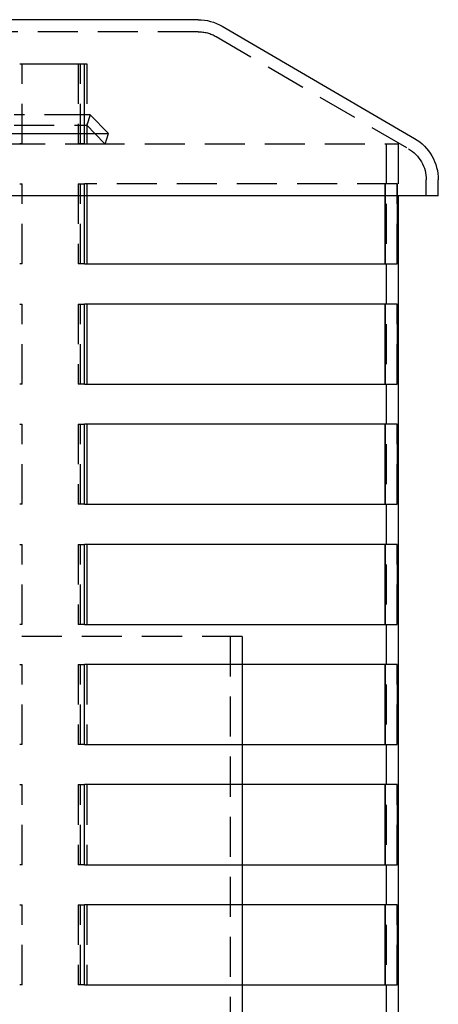
# Model space of a CAD drawing. Extents: x -130 to 142, y -280 to 242.
# Drawn here: x 39 to 91, y 118 to 241 of the extents above; entities that cross this region are included whole.
import ezdxf

# ---------------------------------------------------------------- set-up
doc = ezdxf.new("R2010")
doc.units = 0
doc.header["$LTSCALE"] = 20
doc.linetypes.add('VERDECKT', pattern=[0.375, 0.25, -0.125])
doc.layers.get('0').update_dxf_attribs({"linetype": 'CONTINUOUS'})
doc.layers.add('STEMPEL', color=3, linetype='CONTINUOUS')

# ---------------------------------------------------------------- blocks, each defined once
blk = doc.blocks.new('A$C0BD776AD')
at = {"color": 3, "linetype": 'CONTINUOUS', "extrusion": (0, 1, -2e-16)}
for p, q in [((61, 241), (-61, 241)), ((64.02, 240.18), (88.02, 226.18)), ((38.74, 235.5), (46.84, 235.5)), ((46.84, 226.78), (46.84, 235.5)), ((47.54, 229.11), (46.84, 229.11)), ((47.54, 229.11), (47.11, 227.82)), ((47.54, 229.11), (49.83, 226.78)), ((46.84, 227.82), (47.11, 227.82)), ((48.13, 226.78), (47.11, 227.82)), ((47.13, 227.8), (47.13, 226.78)), ((36.84, 226.78), (49.83, 226.78)), ((91, 219), (91, 221)), ((91, 219), (-91, 219)), ((46.84, 210.5), (46.84, 219)), ((47.13, 219), (47.13, 210.5)), ((84.37, 210.5), (84.37, 219)), ((85.86, 219), (85.86, 210.5)), ((86, 219), (86, 25.5)), ((46.84, 210.5), (85.86, 210.5)), ((46.84, 195.5), (46.84, 205.5)), ((85.86, 205.5), (46.84, 205.5)), ((47.13, 205.5), (47.13, 195.5)), ((84.37, 195.5), (84.37, 205.5)), ((85.86, 205.5), (85.86, 195.5)), ((46.84, 195.5), (85.86, 195.5)), ((46.84, 180.5), (46.84, 190.5)), ((85.86, 190.5), (46.84, 190.5)), ((47.13, 190.5), (47.13, 180.5)), ((84.37, 180.5), (84.37, 190.5)), ((85.86, 190.5), (85.86, 180.5)), ((46.84, 180.5), (85.86, 180.5)), ((46.84, 165.5), (46.84, 175.5)), ((85.86, 175.5), (46.84, 175.5)), ((47.13, 175.5), (47.13, 165.5)), ((84.37, 165.5), (84.37, 175.5)), ((85.86, 175.5), (85.86, 165.5)), ((46.84, 165.5), (85.86, 165.5)), ((46.84, 150.5), (46.84, 160.5)), ((85.86, 160.5), (46.84, 160.5)), ((66.5, 160.5), (66.5, 150.5)), ((84.37, 150.5), (84.37, 160.5)), ((85.86, 160.5), (85.86, 150.5)), ((46.84, 150.5), (85.86, 150.5)), ((46.84, 135.5), (46.84, 145.5)), ((85.86, 145.5), (46.84, 145.5)), ((66.5, 145.5), (66.5, 135.5)), ((84.37, 135.5), (84.37, 145.5)), ((85.86, 145.5), (85.86, 135.5)), ((46.84, 135.5), (85.86, 135.5)), ((46.84, 120.5), (46.84, 130.5)), ((85.86, 130.5), (46.84, 130.5)), ((66.5, 130.5), (66.5, 120.5)), ((84.37, 120.5), (84.37, 130.5)), ((85.86, 130.5), (85.86, 120.5)), ((46.84, 120.5), (85.86, 120.5))]:
    blk.add_line(p, q, dxfattribs=at)
at = {"color": 1, "linetype": 'VERDECKT', "extrusion": (0, 1, -2e-16)}
for p, q in [((61, 239.5), (-61, 239.5)), ((63.27, 238.89), (87.27, 224.89)), ((39.04, 225.5), (39.04, 235.5)), ((46.02, 235.5), (46.02, 225.5)), ((46.31, 225.5), (46.31, 235.5)), ((46.84, 235.5), (47.13, 235.5)), ((47.13, 235.5), (47.13, 227.8)), ((46.84, 229.11), (38.06, 229.11)), ((38.06, 227.82), (46.84, 227.82)), ((46.84, 225.5), (46.84, 226.78)), ((47.13, 226.78), (47.13, 225.5)), ((49.4, 225.48), (48.13, 226.78)), ((49.4, 225.48), (49.83, 226.78)), ((49.4, 225.48), (36.52, 225.48)), ((39.04, 225.5), (38.74, 225.5)), ((46.84, 225.5), (46.02, 225.5)), ((46.84, 225.5), (86, 225.5)), ((84.5, 225.5), (84.5, 25.5)), ((86, 225.5), (86, 219)), ((38.74, 220.5), (39.04, 220.5)), ((39.04, 210.5), (39.04, 220.5)), ((46.02, 220.5), (46.84, 220.5)), ((46.02, 220.5), (46.02, 210.5)), ((46.31, 210.5), (46.31, 220.5)), ((46.84, 219), (46.84, 220.5)), ((85.86, 220.5), (46.84, 220.5)), ((47.13, 220.5), (47.13, 219)), ((84.37, 219), (84.37, 220.5)), ((84.38, 220.5), (84.38, 210.5)), ((85.86, 220.5), (85.86, 219)), ((85.86, 220.5), (85.88, 220.5)), ((85.88, 210.5), (85.88, 220.5)), ((89.5, 219), (89.5, 221)), ((39.04, 210.5), (38.74, 210.5)), ((46.84, 210.5), (46.02, 210.5)), ((85.88, 210.5), (85.86, 210.5)), ((38.74, 205.5), (39.04, 205.5)), ((39.04, 195.5), (39.04, 205.5)), ((46.02, 205.5), (46.84, 205.5)), ((46.02, 205.5), (46.02, 195.5)), ((46.31, 195.5), (46.31, 205.5)), ((84.38, 205.5), (84.38, 195.5)), ((85.86, 205.5), (85.88, 205.5)), ((85.88, 195.5), (85.88, 205.5)), ((39.04, 195.5), (38.74, 195.5)), ((46.84, 195.5), (46.02, 195.5)), ((85.88, 195.5), (85.86, 195.5)), ((38.74, 190.5), (39.04, 190.5)), ((39.04, 180.5), (39.04, 190.5)), ((46.02, 190.5), (46.84, 190.5)), ((46.02, 190.5), (46.02, 180.5)), ((46.31, 180.5), (46.31, 190.5)), ((84.38, 190.5), (84.38, 180.5)), ((85.86, 190.5), (85.88, 190.5)), ((85.88, 180.5), (85.88, 190.5)), ((39.04, 180.5), (38.74, 180.5)), ((46.84, 180.5), (46.02, 180.5)), ((85.88, 180.5), (85.86, 180.5)), ((38.74, 175.5), (39.04, 175.5)), ((39.04, 165.5), (39.04, 175.5)), ((46.02, 175.5), (46.84, 175.5)), ((46.02, 175.5), (46.02, 165.5)), ((46.31, 165.5), (46.31, 175.5)), ((84.38, 175.5), (84.38, 165.5)), ((85.86, 175.5), (85.88, 175.5)), ((85.88, 165.5), (85.88, 175.5)), ((39.04, 165.5), (38.74, 165.5)), ((46.84, 165.5), (46.02, 165.5)), ((85.88, 165.5), (85.86, 165.5)), ((66.5, 164), (0, 164)), ((65, 164), (65, 14)), ((66.5, 164), (66.5, 160.5)), ((38.74, 160.5), (39.04, 160.5)), ((39.04, 150.5), (39.04, 160.5)), ((46.02, 160.5), (46.84, 160.5)), ((46.02, 160.5), (46.02, 150.5)), ((46.31, 150.5), (46.31, 160.5)), ((47.13, 160.5), (47.13, 150.5)), ((84.38, 160.5), (84.38, 150.5)), ((85.86, 160.5), (85.88, 160.5)), ((85.88, 150.5), (85.88, 160.5)), ((39.04, 150.5), (38.74, 150.5)), ((46.84, 150.5), (46.02, 150.5)), ((66.5, 150.5), (66.5, 145.5)), ((85.88, 150.5), (85.86, 150.5)), ((38.74, 145.5), (39.04, 145.5)), ((39.04, 135.5), (39.04, 145.5)), ((46.02, 145.5), (46.84, 145.5)), ((46.02, 145.5), (46.02, 135.5)), ((46.31, 135.5), (46.31, 145.5)), ((47.13, 145.5), (47.13, 135.5)), ((84.38, 145.5), (84.38, 135.5)), ((85.86, 145.5), (85.88, 145.5)), ((85.88, 135.5), (85.88, 145.5)), ((39.04, 135.5), (38.74, 135.5)), ((46.84, 135.5), (46.02, 135.5)), ((66.5, 135.5), (66.5, 130.5)), ((85.88, 135.5), (85.86, 135.5)), ((38.74, 130.5), (39.04, 130.5)), ((39.04, 120.5), (39.04, 130.5)), ((46.02, 130.5), (46.84, 130.5)), ((46.02, 130.5), (46.02, 120.5)), ((46.31, 120.5), (46.31, 130.5)), ((47.13, 130.5), (47.13, 120.5)), ((84.38, 130.5), (84.38, 120.5)), ((85.86, 130.5), (85.88, 130.5)), ((85.88, 120.5), (85.88, 130.5)), ((39.04, 120.5), (38.74, 120.5)), ((46.84, 120.5), (46.02, 120.5)), ((66.5, 120.5), (66.5, 115.5)), ((85.88, 120.5), (85.86, 120.5))]:
    blk.add_line(p, q, dxfattribs=at)
at = {"color": 3, "linetype": 'CONTINUOUS', "extrusion": (0, -2e-16, -1)}
for centre, start, end in [((-61, 235), 90, 120.2564), ((-85, 221), 120.2564, 180)]:
    blk.add_arc(centre, 6, start, end, dxfattribs=at)
at = {"color": 1, "linetype": 'VERDECKT', "extrusion": (0, -2e-16, -1)}
for centre, start, end in [((-61, 235), 90, 120.2564), ((-85, 221), 120.2564, 180)]:
    blk.add_arc(centre, 4.5, start, end, dxfattribs=at)

msp = doc.modelspace()

# ---------------------------------------------------------------- block references
at = {"layer": 'STEMPEL'}
msp.add_blockref('A$C0BD776AD', (0, 0), dxfattribs=at)

doc.saveas('drawing.dxf')
